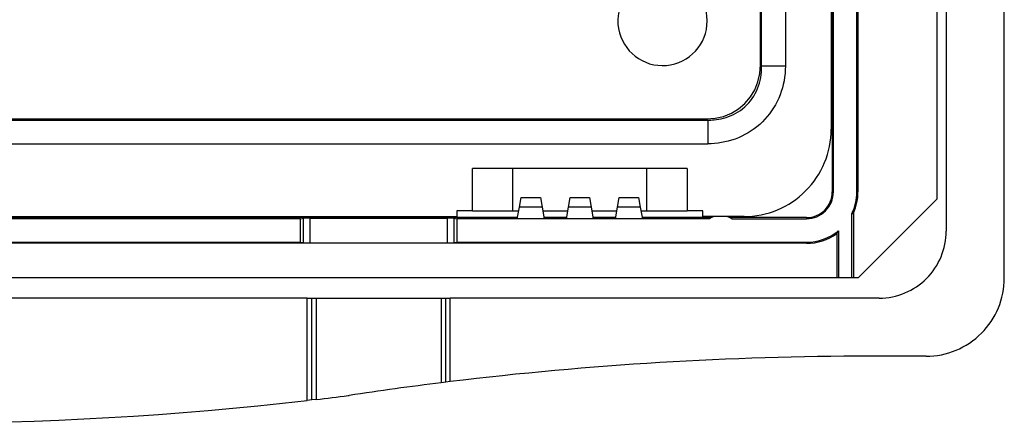
# Model space of a CAD drawing. Extents: x 0 to 420, y 0 to 297.
# Drawn here: x 324 to 368, y 62 to 80 of the extents above; entities that cross this region are included whole.
import ezdxf

# ---------------------------------------------------------------- set-up
doc = ezdxf.new("R2010")
doc.units = 0
doc.layers.get('0').update_dxf_attribs({"linetype": 'CONTINUOUS'})

msp = doc.modelspace()

# ---------------------------------------------------------------- linework, layer by layer
at = {"color": 7}
for p, q in [((368.040955, 68.66568), (368.040955, 156.66568)), ((365.440948, 154.565674), (365.440948, 70.765671)), ((360.290955, 150.015671), (360.290955, 75.315674)), ((357.178436, 78.143005), (357.178436, 147.188339)), ((358.240967, 147.188339), (358.240967, 78.143005)), ((360.340942, 87.865677), (360.340942, 72.515671)), ((360.390961, 72.515671), (360.390961, 87.865677)), ((361.440979, 72.515671), (361.440979, 88.065681)), ((361.490967, 87.990685), (361.490967, 72.515671)), ((365.040955, 72.20121), (365.040955, 87.990685)), ((357.128937, 78.192497), (357.127258, 82.10128)), ((357.128937, 78.192497), (357.178436, 78.143005)), ((358.240967, 78.143005), (357.178436, 78.143005)), ((283.318298, 75.728195), (354.763611, 75.728195)), ((283.367767, 75.777687), (354.714142, 75.777687)), ((354.763611, 75.728195), (354.714142, 75.777687)), ((354.763611, 75.728195), (354.763611, 74.66568)), ((283.318298, 74.66568), (354.763611, 74.66568)), ((344.240967, 71.66568), (344.240967, 73.565674)), ((353.840942, 73.565674), (344.240967, 73.565674)), ((346.040955, 71.66568), (346.040955, 73.565674)), ((352.040955, 71.66568), (352.040955, 73.565674)), ((353.840942, 73.565674), (353.840942, 71.66568)), ((360.390961, 72.515671), (360.340942, 72.515671)), ((361.440979, 72.515671), (361.490967, 72.515671)), ((346.333099, 71.838272), (346.408478, 72.265671)), ((346.408478, 72.265671), (347.273438, 72.265671)), ((347.273438, 72.265671), (347.348816, 71.838272)), ((348.533112, 71.838272), (348.608459, 72.265671)), ((348.608459, 72.265671), (349.47345, 72.265671)), ((349.47345, 72.265671), (349.548798, 71.838272)), ((350.733093, 71.838272), (350.808472, 72.265671)), ((350.808472, 72.265671), (351.673431, 72.265671)), ((351.673431, 72.265671), (351.74881, 71.838272)), ((361.505432, 68.66568), (365.040955, 72.20121)), ((294.540955, 71.41568), (343.540955, 71.41568)), ((343.540955, 71.66568), (343.540955, 71.41568)), ((344.240967, 71.66568), (343.540955, 71.66568)), ((344.240967, 71.66568), (346.040955, 71.66568)), ((346.040955, 71.66568), (346.302673, 71.66568)), ((346.240967, 71.315674), (346.333099, 71.838272)), ((347.348816, 71.838272), (346.333099, 71.838272)), ((347.348816, 71.838272), (347.440948, 71.315674)), ((347.379242, 71.66568), (348.502686, 71.66568)), ((348.440948, 71.315674), (348.533112, 71.838272)), ((349.548798, 71.838272), (348.533112, 71.838272)), ((349.548798, 71.838272), (349.640961, 71.315674)), ((349.579254, 71.66568), (350.702667, 71.66568)), ((350.640961, 71.315674), (350.733093, 71.838272)), ((351.74881, 71.838272), (350.733093, 71.838272)), ((351.74881, 71.838272), (351.840942, 71.315674)), ((351.779236, 71.66568), (352.040955, 71.66568)), ((352.040955, 71.66568), (353.840942, 71.66568)), ((354.540955, 71.66568), (353.840942, 71.66568)), ((354.540955, 71.41568), (354.540955, 71.66568)), ((356.390961, 71.41568), (354.540955, 71.41568)), ((354.840942, 71.41568), (354.840942, 71.365677)), ((354.890961, 71.348694), (354.890961, 71.41568)), ((355.790955, 71.41568), (355.790955, 71.348694)), ((355.840942, 71.365677), (355.840942, 71.41568)), ((361.215973, 71.534882), (361.290955, 71.577545)), ((361.215973, 68.66568), (361.215973, 71.534882)), ((361.290955, 71.577545), (361.290955, 68.66568)), ((336.540955, 71.315674), (301.540955, 71.315674)), ((346.249786, 71.365677), (319.540955, 71.365677)), ((336.540955, 71.315674), (336.665466, 71.336426)), ((336.540955, 70.265656), (336.540955, 71.315674)), ((336.665466, 70.244904), (336.665466, 71.336426)), ((336.964142, 71.340675), (343.117767, 71.340675)), ((336.964142, 70.240646), (336.964142, 71.340675)), ((343.117767, 70.240646), (343.117767, 71.340675)), ((343.416443, 71.336426), (343.540955, 71.315674)), ((343.416443, 70.244904), (343.416443, 71.336426)), ((346.240967, 71.315674), (343.540955, 71.315674)), ((343.540955, 71.315674), (343.540955, 70.265656)), ((347.440948, 71.315674), (346.240967, 71.315674)), ((348.449768, 71.365677), (347.432129, 71.365677)), ((348.440948, 71.315674), (347.440948, 71.315674)), ((349.640961, 71.315674), (348.440948, 71.315674)), ((350.64978, 71.365677), (349.632141, 71.365677)), ((350.640961, 71.315674), (349.640961, 71.315674)), ((351.840942, 71.315674), (350.640961, 71.315674)), ((354.840942, 71.365677), (351.832153, 71.365677)), ((354.840942, 71.315674), (351.840942, 71.315674)), ((354.840942, 71.365677), (354.876587, 71.340073)), ((355.805328, 71.340073), (355.840942, 71.365677)), ((359.190948, 71.365677), (355.840942, 71.365677)), ((355.840942, 71.315674), (359.190948, 71.315674)), ((359.190948, 71.365677), (359.190948, 71.315674)), ((360.540985, 70.653534), (360.615967, 70.774429)), ((360.540985, 70.653534), (360.540985, 68.66568)), ((360.615967, 70.774429), (360.615967, 68.66568)), ((319.340942, 70.265656), (336.540955, 70.265656)), ((359.190948, 70.215652), (319.415955, 70.215652)), ((336.540955, 70.265656), (336.665466, 70.244904)), ((336.964142, 70.240646), (343.117767, 70.240646)), ((343.416443, 70.244904), (343.540955, 70.265656)), ((343.540955, 70.265656), (359.190948, 70.265656)), ((359.190948, 70.215652), (359.190948, 70.265656)), ((360.540985, 68.66568), (319.415955, 68.66568)), ((360.615967, 68.66568), (360.540985, 68.66568)), ((361.215973, 68.66568), (360.615967, 68.66568)), ((361.290955, 68.66568), (361.215973, 68.66568)), ((361.505432, 68.66568), (361.290558, 68.66568)), ((336.840942, 67.765671), (301.240967, 67.765671)), ((336.840942, 63.184517), (336.840942, 67.765671)), ((336.840942, 67.765671), (337.040955, 67.765671)), ((337.040955, 63.207619), (337.040955, 67.765671)), ((337.040955, 67.765671), (337.240967, 67.765671)), ((337.240967, 67.765671), (337.240967, 63.23098)), ((337.240967, 67.765671), (342.840942, 67.765671)), ((342.840942, 67.765671), (343.040955, 67.765671)), ((342.840942, 67.765671), (342.840942, 63.97963)), ((343.040955, 67.765671), (343.240967, 67.765671)), ((343.040955, 64.004303), (343.040955, 67.765671)), ((362.440948, 67.765671), (343.240967, 67.765671)), ((343.240967, 64.028717), (343.240967, 67.765671)), ((364.540955, 65.16568), (362.040955, 65.16568)), ((343.040558, 64.004257), (342.840942, 63.97963)), ((343.240967, 64.028717), (343.041351, 64.004349)), ((337.040558, 63.207569), (336.840942, 63.184517)), ((337.240967, 63.23098), (337.041351, 63.207664))]:
    msp.add_line(p, q, dxfattribs=at)
for points in [[(354.714172, 75.777679), (355.09906, 75.806885), (355.471375, 75.89386), (355.822693, 76.036621), (356.14502, 76.231949), (356.431213, 76.475449), (356.674683, 76.761612), (356.870056, 77.083984), (357.012756, 77.435287), (357.099731, 77.807587), (357.128967, 78.192505)], [(354.763611, 75.728195), (354.907776, 75.728271), (354.979492, 75.731285), (355.050903, 75.736282), (355.157349, 75.74752), (355.262848, 75.763222), (355.367218, 75.783394), (355.470276, 75.808014), (355.586212, 75.841568), (355.699982, 75.880844), (355.811279, 75.925797), (355.91983, 75.976341), (356.025391, 76.032372), (356.127716, 76.093781), (356.226532, 76.160423), (356.327209, 76.236679), (356.42337, 76.318451), (356.514709, 76.405502), (356.600952, 76.497574), (356.681885, 76.594406), (356.757263, 76.69574), (356.826904, 76.801262), (356.890594, 76.910683), (356.948242, 77.023705), (356.999664, 77.139999), (357.044769, 77.259262), (357.083435, 77.381165), (357.115326, 77.504097), (357.140839, 77.629128), (357.159912, 77.755928), (357.172546, 77.884094), (357.178711, 78.013229), (357.178436, 78.143005)], [(358.240967, 78.143005), (358.237244, 77.977501), (358.226135, 77.81266), (358.207581, 77.648819), (358.181671, 77.486305), (358.148346, 77.32547), (358.107727, 77.166626), (358.059875, 77.010117), (358.004822, 76.856262), (357.942719, 76.705399), (357.873627, 76.557846), (357.797729, 76.413902), (357.715149, 76.273888), (357.626038, 76.1381), (357.530609, 76.006828), (357.429779, 75.881241), (357.32309, 75.760651), (357.210785, 75.645309), (357.093079, 75.535477), (356.970245, 75.431374), (356.842529, 75.333206), (356.710205, 75.24118), (356.573547, 75.155472), (356.432831, 75.076256), (356.288391, 75.003693), (356.140503, 74.937912), (355.989441, 74.879028), (355.835602, 74.827179), (355.67923, 74.782425), (355.529968, 74.746834), (355.378937, 74.717651), (355.22641, 74.694916), (355.072784, 74.678665), (354.918427, 74.668915), (354.763611, 74.66568)]]:
    msp.add_lwpolyline(points, dxfattribs=at)
for centre, radius, start, end in [((352.740967, 80.16568), 2, 104.771291, 0), ((352.740936, 80.165634), 2.000019, 0, 104.805667), ((356.390961, 75.315674), 3.9, 269.999997, 0), ((359.190948, 72.515671), 1.2, 269.999997, 0), ((359.190948, 72.515671), 1.15, 269.999997, 360), ((359.190948, 72.515671), 2.250024, 334.157114, 360), ((359.190948, 72.515671), 2.300024, 335.928368, 360), ((355.140961, 70.91568), 0.5, 90.000003, 126.869903), ((355.540955, 70.91568), 0.5, 53.130102, 90.000003), ((336.889069, 64.833969), 6.506727, 89.338806, 91.969453), ((343.192841, 64.833755), 6.50694, 88.030572, 90.661131), ((359.190948, 72.515671), 2.250024, 269.999997, 309.296589), ((359.190948, 72.515671), 2.300024, 269.999997, 305.941467), ((362.440948, 70.765671), 3, 269.999997, 360), ((336.889069, 76.74736), 6.506727, 268.030547, 270.661194), ((343.192841, 76.747574), 6.50694, 269.338869, 271.969428), ((364.540955, 68.66568), 3.5, 269.999997, 360), ((362.040955, -90.83432), 156, 90.000003, 96.921703), ((362.040955, -90.83432), 156, 97.069713, 98.6007), ((319.040955, 218.16568), 156, 263.448132, 276.551863), ((319.040955, 218.16568), 156, 276.699764, 277.226317), ((338.412445, 65.388893), 2, 277.226317, 278.600701)]:
    msp.add_arc(centre, radius, start, end, dxfattribs=at)

doc.saveas('drawing.dxf')
